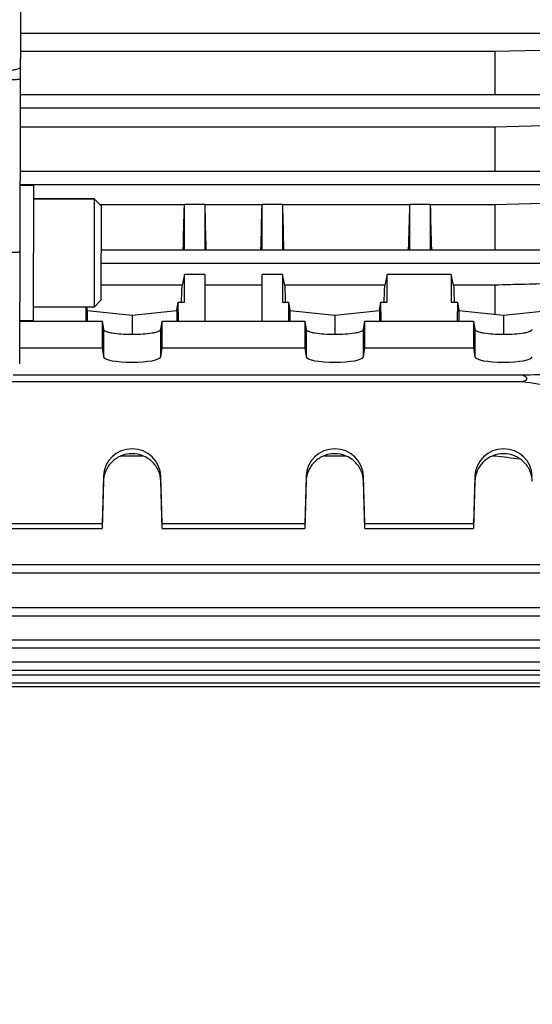
# Model space of a CAD drawing. Units: millimetres. Extents: x -1612 to 2638, y -428 to 2819.
# Drawn here: x 1380 to 1456, y 26 to 172 of the extents above; entities that cross this region are included whole.
import ezdxf

# ---------------------------------------------------------------- set-up
doc = ezdxf.new("R2010")
doc.units = ezdxf.units.MM
doc.header["$LTSCALE"] = 46.255
doc.header["$PDMODE"] = 3
doc.header["$PDSIZE"] = 0.3125
doc.layers.get('0').update_dxf_attribs({"linetype": 'CONTINUOUS'})
doc.layers.get('Defpoints').update_dxf_attribs({"linetype": 'CONTINUOUS'})
doc.layers.add('AM_5', color=3, linetype='CONTINUOUS', lineweight=25)
doc.layers.add('FASEN', color=7, linetype='CONTINUOUS')
doc.styles.get("Standard").update_dxf_attribs({"font": 'txt', "width": 0.7})
doc.dimstyles.new('AM_DIN$0', dxfattribs={"dimtxt": 3.5, "dimasz": 2.5, "dimexe": 1, "dimexo": 1, "dimgap": 1.5, "dimtad": 1, "dimdsep": 46, "dimtxsty": 'STANDARD', "dimcen": 0, "dimclrd": 256, "dimclre": 256, "dimclrt": 2, "dimadec": 0, "dimazin": 2, "dimtp": 0.1, "dimtm": 0.1, "dimtfac": 0.71, "dimtdec": 3, "dimtmove": 0, "dimatfit": 3, "dimfxl": 1, "dimlwd": -1, "dimlwe": -1, "dimarcsym": 0})

# ---------------------------------------------------------------- blocks, each defined once
blk = doc.blocks.new('*D12')
at = {"layer": 'AM_5', "ltscale": 10, "transparency": 16777216}
for p, q in [((495.55, 664.6), (1656.49, 664.6)), ((1655.49, -47.41), (1655.49, 634.6)), ((495.55, -77.41), (1656.49, -77.41))]:
    blk.add_line(p, q, dxfattribs=at)
for points in [[(1650.49, 634.6), (1660.49, 634.6), (1655.49, 664.6)], [(1650.49, -47.41), (1660.49, -47.41), (1655.49, -77.41)]]:
    blk.add_solid(points, dxfattribs=at)
at = {"layer": 'Defpoints', "color": 0, "ltscale": 10, "transparency": 16777216}
for p in [(494.55, 664.6), (1655.49, 664.6), (494.55, -77.41)]:
    blk.add_point(p, dxfattribs=at)
at = {"layer": 'AM_5', "color": 2, "ltscale": 10, "transparency": 16777216, "insert": (1622.99, 299), "char_height": 35, "attachment_point": 5, "rotation": 90}
blk.add_mtext('742', dxfattribs=at)

msp = doc.modelspace()

# ---------------------------------------------------------------- linework, layer by layer
at = {"color": 7, "linetype": 'Continuous'}
for p, q in [((1380.416, 245.6), (1380.113, 120.861)), ((1479.015, 167.651), (1450.472, 167.049)), ((1450.472, 167.049), (1380.225, 167.049)), ((1450.472, 167.049), (1450.472, 160.679)), ((1380.21, 160.679), (1483.564, 160.679)), ((1450.472, 155.876), (1380.198, 155.876)), ((1450.472, 155.876), (1450.472, 149.346)), ((1380.182, 149.346), (1483.56, 149.346)), ((1380.177, 147.268), (1382.177, 147.264)), ((1382.177, 147.264), (1382.129, 127.264)), ((1391.172, 145.242), (1382.172, 145.264)), ((1404.512, 144.378), (1392.032, 144.378)), ((1404.515, 144.405), (1404.509, 144.378)), ((1407.515, 144.405), (1404.515, 144.405)), ((1404.515, 137.728), (1404.515, 144.405)), ((1407.515, 144.405), (1407.515, 137.728)), ((1407.521, 144.378), (1407.515, 144.405)), ((1416.012, 144.378), (1407.518, 144.378)), ((1416.015, 144.405), (1416.009, 144.378)), ((1419.015, 144.405), (1416.015, 144.405)), ((1416.015, 137.728), (1416.015, 144.405)), ((1419.015, 144.405), (1419.015, 137.728)), ((1419.021, 144.378), (1419.015, 144.405)), ((1437.887, 144.378), (1419.018, 144.378)), ((1437.89, 144.405), (1437.884, 144.378)), ((1440.89, 144.405), (1437.89, 144.405)), ((1437.89, 137.728), (1437.89, 144.405)), ((1440.896, 144.378), (1440.89, 144.405)), ((1440.89, 144.405), (1440.89, 137.728)), ((1450.472, 144.378), (1440.893, 144.378)), ((1450.472, 144.378), (1450.472, 137.728)), ((1392.154, 137.728), (1483.555, 137.728)), ((1404.515, 134.069), (1404.168, 132.49)), ((1407.515, 134.069), (1404.515, 134.069)), ((1404.515, 129.985), (1404.515, 134.069)), ((1407.515, 134.069), (1407.515, 127.167)), ((1419.015, 134.069), (1416.015, 134.069)), ((1416.015, 127.167), (1416.015, 134.069)), ((1419.015, 134.069), (1419.015, 129.985)), ((1419.362, 132.49), (1419.015, 134.069)), ((1434.515, 134.069), (1434.168, 132.49)), ((1444.015, 134.069), (1434.515, 134.069)), ((1434.515, 129.985), (1434.515, 134.069)), ((1444.362, 132.49), (1444.015, 134.069)), ((1444.015, 134.069), (1444.015, 129.985)), ((1404.168, 132.49), (1392.141, 132.49)), ((1416.015, 132.49), (1407.515, 132.49)), ((1434.168, 132.49), (1419.362, 132.49)), ((1450.472, 132.49), (1444.362, 132.49)), ((1450.472, 132.49), (1450.472, 128.174)), ((1403.414, 128.711), (1403.606, 129.985)), ((1403.606, 129.985), (1404.515, 129.985)), ((1403.62, 127.167), (1403.606, 129.985)), ((1419.015, 129.985), (1419.924, 129.985)), ((1419.924, 129.985), (1419.911, 127.167)), ((1419.924, 129.985), (1420.116, 128.711)), ((1433.414, 128.711), (1433.606, 129.985)), ((1433.606, 129.985), (1434.515, 129.985)), ((1433.62, 127.167), (1433.606, 129.985)), ((1444.015, 129.985), (1444.924, 129.985)), ((1444.924, 129.985), (1444.911, 127.167)), ((1444.924, 129.985), (1445.116, 128.711)), ((1391.133, 129.242), (1382.134, 129.264)), ((1389.921, 129.245), (1389.911, 127.167)), ((1390.036, 129.244), (1390.116, 128.711)), ((1390.116, 128.711), (1396.765, 128.044)), ((1390.116, 128.711), (1390.116, 127.167)), ((1396.765, 128.044), (1403.414, 128.711)), ((1403.414, 128.711), (1403.414, 127.167)), ((1420.116, 128.711), (1426.765, 128.044)), ((1420.116, 128.711), (1420.116, 127.167)), ((1426.765, 128.044), (1433.414, 128.711)), ((1433.414, 128.711), (1433.414, 127.167)), ((1445.116, 128.711), (1451.765, 128.044)), ((1445.116, 128.711), (1445.116, 127.167)), ((1451.765, 128.044), (1458.414, 128.711)), ((1380.128, 127.167), (1392.33, 127.167)), ((1380.129, 127.269), (1382.129, 127.264)), ((1392.33, 127.167), (1392.33, 123.227)), ((1392.33, 127.167), (1392.517, 125.932)), ((1396.765, 128.044), (1396.765, 125.213)), ((1401.014, 125.932), (1401.2, 127.167)), ((1401.2, 127.167), (1422.33, 127.167)), ((1401.2, 123.227), (1401.2, 127.167)), ((1422.33, 127.167), (1422.517, 125.932)), ((1422.33, 127.167), (1422.33, 123.227)), ((1426.765, 128.044), (1426.765, 125.213)), ((1431.014, 125.932), (1431.2, 127.167)), ((1431.2, 127.167), (1447.33, 127.167)), ((1431.2, 123.227), (1431.2, 127.167)), ((1447.33, 127.167), (1447.517, 125.932)), ((1447.33, 127.167), (1447.33, 123.227)), ((1451.765, 128.044), (1451.765, 125.213)), ((1380.119, 123.227), (1392.33, 123.227)), ((1392.33, 123.227), (1392.517, 121.87)), ((1401.014, 121.87), (1401.2, 123.227)), ((1401.2, 123.227), (1422.33, 123.227)), ((1422.33, 123.227), (1422.517, 121.87)), ((1431.014, 121.87), (1431.2, 123.227)), ((1431.2, 123.227), (1447.33, 123.227)), ((1447.33, 123.227), (1447.517, 121.87)), ((1368.988, 118.228), (1454.542, 118.228)), ((1454.542, 119.158), (1379.144, 119.158)), ((1395.215, 107.256), (1398.316, 107.256)), ((1425.215, 107.256), (1428.316, 107.256)), ((1450.215, 107.256), (1450.472, 107.256)), ((1450.472, 107.348), (1450.472, 107.256)), ((1392.517, 104.187), (1392.33, 97.162)), ((1392.517, 103.471), (1392.33, 96.468)), ((1401.2, 97.162), (1401.014, 104.187)), ((1401.2, 96.468), (1401.014, 103.471)), ((1422.517, 104.187), (1422.33, 97.162)), ((1422.517, 103.471), (1422.33, 96.468)), ((1431.2, 97.162), (1431.014, 104.187)), ((1431.2, 96.468), (1431.014, 103.471)), ((1447.517, 104.187), (1447.33, 97.162)), ((1447.517, 103.471), (1447.33, 96.468)), ((1392.33, 97.162), (1376.2, 97.162)), ((1376.2, 96.468), (1392.33, 96.468)), ((1392.33, 97.162), (1392.33, 96.468)), ((1422.33, 97.162), (1401.2, 97.162)), ((1401.2, 96.468), (1401.2, 97.162)), ((1401.2, 96.468), (1422.33, 96.468)), ((1422.33, 97.162), (1422.33, 96.468)), ((1447.33, 97.162), (1431.2, 97.162)), ((1431.2, 96.468), (1431.2, 97.162)), ((1431.2, 96.468), (1447.33, 96.468)), ((1447.33, 97.162), (1447.33, 96.468)), ((1357.512, 89.948), (1483.555, 89.948)), ((1357.513, 83.585), (1483.56, 83.585)), ((1357.513, 78.837), (1483.564, 78.837)), ((1357.513, 75.543), (1483.565, 75.543)), ((1357.513, 73.633), (1483.565, 73.633)), ((1357.513, 73.107), (1483.564, 73.107))]:
    msp.add_line(p, q, dxfattribs=at)
at = {"color": 9, "linetype": 'Continuous'}
for p, q in [((1380.232, 169.776), (1483.565, 169.776)), ((1380.205, 158.699), (1483.564, 158.699)), ((1380.178, 147.366), (1483.56, 147.366)), ((1392.149, 135.748), (1483.555, 135.748)), ((1392.517, 125.932), (1392.517, 121.87)), ((1401.014, 121.87), (1401.014, 125.932)), ((1422.517, 125.932), (1422.517, 121.87)), ((1431.014, 121.87), (1431.014, 125.932)), ((1447.517, 125.932), (1447.517, 121.87)), ((1392.517, 104.187), (1392.517, 103.471)), ((1401.014, 103.471), (1401.014, 104.187)), ((1422.517, 104.187), (1422.517, 103.471)), ((1431.014, 103.471), (1431.014, 104.187)), ((1447.517, 104.187), (1447.517, 103.471)), ((1483.555, 91.096), (1357.512, 91.096)), ((1483.56, 84.733), (1357.513, 84.733)), ((1483.564, 79.985), (1357.513, 79.985)), ((1483.565, 76.691), (1357.513, 76.691)), ((1483.565, 74.781), (1357.513, 74.781))]:
    msp.add_line(p, q, dxfattribs=at)
at = {"color": 7, "linetype": 'Continuous'}
for centre, major_axis, ratio, start_param, end_param in [((1401.781, 161.095), (1.116, 73.5), 0.0416512, -1.8937221, -1.7996185), ((1410.249, 161.095), (-1.116, 73.5), 0.0416512, -4.4835668, -4.3894633), ((1413.281, 161.095), (1.116, 73.5), 0.0416512, -1.8937221, -1.7996185), ((1421.749, 161.095), (-1.116, 73.5), 0.0416512, -4.4835668, -4.3894633), ((1435.156, 161.095), (1.116, 73.5), 0.0416512, -1.8937221, -1.7996185), ((1443.624, 161.095), (-1.116, 73.5), 0.0416512, -4.4835668, -4.3894633), ((1401.781, 161.095), (1.116, 73.5), 0.0416512, -2.0072117, -1.9699099), ((1421.749, 161.095), (-1.116, 73.5), 0.0416512, -4.3132754, -4.2759736), ((1431.781, 161.095), (1.116, 73.5), 0.0416512, -2.0072117, -1.9699099), ((1446.749, 161.095), (-1.116, 73.5), 0.0416512, -4.3132754, -4.2759736), ((1396.765, 121.892), (4.25, 0), 0.1908381, -3.1154127, -0.0261799), ((1426.765, 121.892), (4.25, 0), 0.1908381, -3.1154127, -0.0261799), ((1451.765, 121.892), (4.25, 0), 0.1908381, -3.1154127, -0.0261799), ((1396.765, 104.077), (4.25, 0), 0.9878388, 0.0261799, 3.1154127), ((1426.765, 104.077), (4.25, 0), 0.9878388, 0.0261799, 3.1154127), ((1451.765, 104.077), (4.25, 0), 0.9878388, 0.0261799, 3.1154127)]:
    msp.add_ellipse(centre, major_axis=major_axis, ratio=ratio, start_param=start_param, end_param=end_param, dxfattribs=at)
at = {"color": 9, "linetype": 'Continuous'}
for points, knots in [([(1380.22, 164.8), (1380.22, 164.716), (1380.101, 164.581), (1379.892, 164.471), (1379.642, 164.381), (1379.341, 164.309), (1378.884, 164.237), (1378.528, 164.216), (1378.288, 164.214)], [0, 0, 0, 0, 0.1196941, 0.2173429, 0.3433615, 0.4933994, 0.659301, 1, 1, 1, 1]), ([(1378.285, 162.912), (1378.404, 162.912), (1378.643, 162.912), (1378.997, 162.915), (1379.334, 162.921), (1379.635, 162.929), (1379.879, 162.938), (1380.042, 162.948), (1380.135, 162.957), (1380.179, 162.964), (1380.201, 162.968), (1380.215, 162.974), (1380.215, 162.977)], [0, 0, 0, 0, 0.1838548, 0.3704568, 0.5489254, 0.7076042, 0.8363022, 0.9283764, 0.9598697, 0.9818734, 0.9948619, 1, 1, 1, 1]), ([(1380.153, 137.378), (1380.153, 137.375), (1380.139, 137.37), (1380.117, 137.365), (1380.072, 137.358), (1379.98, 137.35), (1379.817, 137.34), (1379.572, 137.33), (1379.272, 137.322), (1378.934, 137.317), (1378.58, 137.314), (1378.342, 137.313), (1378.223, 137.313)], [0, 0, 0, 0, 0.005179, 0.0182071, 0.0401417, 0.071615, 0.1639812, 0.2923889, 0.4511319, 0.6295396, 0.8159854, 1, 1, 1, 1])]:
    msp.add_open_spline(points, degree=3, knots=knots, dxfattribs=at)
at = {"color": 7, "linetype": 'Continuous'}
for points in [[(1479.015, 156.496), (1469.501, 156.29), (1459.986, 156.083), (1450.472, 155.876)], [(1479.015, 145.033), (1469.501, 144.815), (1459.986, 144.597), (1450.472, 144.378)], [(1459.468, 132.718), (1456.469, 132.642), (1453.471, 132.566), (1450.472, 132.49)], [(1463.637, 119.416), (1460.605, 119.331), (1457.574, 119.244), (1454.542, 119.158)], [(1450.472, 107.256), (1451.716, 107.1), (1452.961, 106.943), (1454.205, 106.787)]]:
    msp.add_open_spline(points, degree=3, dxfattribs=at)
for points, knots in [([(1392.517, 125.932), (1392.525, 125.875), (1392.603, 125.792), (1392.733, 125.715), (1392.95, 125.618), (1393.308, 125.515), (1394.072, 125.364), (1395.239, 125.245), (1396.765, 125.196), (1398.291, 125.245), (1399.459, 125.364), (1400.222, 125.515), (1400.581, 125.618), (1400.797, 125.715), (1400.927, 125.792), (1401.005, 125.875), (1401.014, 125.932)], [0, 0, 0, 0, 0.0197021, 0.034301, 0.0525573, 0.1001114, 0.1615466, 0.3178142, 0.500002, 0.6821885, 0.8384536, 0.8998882, 0.9474421, 0.9656985, 0.9802977, 1, 1, 1, 1]), ([(1422.517, 125.932), (1422.525, 125.875), (1422.603, 125.792), (1422.733, 125.715), (1422.95, 125.618), (1423.308, 125.515), (1424.072, 125.364), (1425.239, 125.245), (1426.765, 125.196), (1428.291, 125.245), (1429.459, 125.364), (1430.222, 125.515), (1430.581, 125.618), (1430.797, 125.715), (1430.927, 125.792), (1431.005, 125.875), (1431.014, 125.932)], [0, 0, 0, 0, 0.0197021, 0.034301, 0.0525573, 0.1001114, 0.1615466, 0.3178142, 0.500002, 0.6821885, 0.8384536, 0.8998882, 0.9474421, 0.9656985, 0.9802977, 1, 1, 1, 1]), ([(1447.517, 125.932), (1447.525, 125.875), (1447.603, 125.792), (1447.733, 125.715), (1447.95, 125.618), (1448.308, 125.515), (1449.072, 125.364), (1450.239, 125.245), (1451.765, 125.196), (1453.291, 125.245), (1454.459, 125.364), (1455.222, 125.515), (1455.581, 125.618), (1455.797, 125.715), (1455.927, 125.792), (1456.005, 125.875), (1456.014, 125.932)], [0, 0, 0, 0, 0.0197021, 0.034301, 0.0525573, 0.1001114, 0.1615466, 0.3178142, 0.500002, 0.6821885, 0.8384536, 0.8998882, 0.9474421, 0.9656985, 0.9802977, 1, 1, 1, 1]), ([(1454.542, 118.228), (1454.614, 118.248), (1454.755, 118.289), (1454.926, 118.354), (1455.052, 118.421), (1455.137, 118.481), (1455.207, 118.553), (1455.251, 118.687), (1455.161, 118.814), (1455.053, 118.901), (1454.926, 118.984), (1454.756, 119.071), (1454.614, 119.129), (1454.542, 119.158)], [0, 0, 0, 0, 0.1285134, 0.2547397, 0.3164056, 0.3765108, 0.4341074, 0.4891534, 0.6049936, 0.6688357, 0.7340098, 0.8663382, 1, 1, 1, 1]), ([(1454.542, 118.228), (1456.058, 118.004), (1459.09, 117.558), (1462.121, 117.111), (1463.637, 116.889)], [0, 0, 0, 0, 0.4999996, 1, 1, 1, 1]), ([(1401.014, 103.471), (1400.999, 104.006), (1400.756, 105.086), (1399.802, 106.438), (1398.403, 107.337), (1396.765, 107.652), (1395.127, 107.337), (1393.729, 106.438), (1392.775, 105.086), (1392.531, 104.006), (1392.517, 103.471)], [0, 0, 0, 0, 0.1241154, 0.2487637, 0.3741329, 0.5000013, 0.625869, 0.7512365, 0.8758838, 1, 1, 1, 1]), ([(1431.014, 103.471), (1430.999, 104.006), (1430.756, 105.086), (1429.802, 106.438), (1428.403, 107.337), (1426.765, 107.652), (1425.127, 107.337), (1423.729, 106.438), (1422.775, 105.086), (1422.531, 104.006), (1422.517, 103.471)], [0, 0, 0, 0, 0.1241154, 0.2487637, 0.3741329, 0.5000013, 0.625869, 0.7512365, 0.8758838, 1, 1, 1, 1]), ([(1456.014, 103.471), (1455.999, 104.006), (1455.756, 105.086), (1454.802, 106.438), (1453.403, 107.337), (1451.765, 107.652), (1450.127, 107.337), (1448.729, 106.438), (1447.775, 105.086), (1447.531, 104.006), (1447.517, 103.471)], [0, 0, 0, 0, 0.1241154, 0.2487637, 0.3741329, 0.5000013, 0.625869, 0.7512365, 0.8758838, 1, 1, 1, 1])]:
    msp.add_open_spline(points, degree=3, knots=knots, dxfattribs=at)
at = {"layer": 'FASEN', "color": 7, "linetype": 'Continuous'}
for p, q in [((1382.172, 145.264), (1391.172, 145.242)), ((1391.172, 145.242), (1391.133, 129.242)), ((1392.17, 144.239), (1391.172, 145.242)), ((1392.17, 144.239), (1392.136, 130.239)), ((1392.136, 130.239), (1391.133, 129.242)), ((1382.134, 129.264), (1391.133, 129.242))]:
    msp.add_line(p, q, dxfattribs=at)

# ---------------------------------------------------------------- dimensions: what is measured, and where the dimension line sits
at = {"layer": 'AM_5', "ltscale": 10}
dim = msp.add_linear_dim(base=(1655.485, 664.595), p1=(494.55, -77.405), p2=(494.55, 664.595), angle=90, text='742', dimstyle='AM_DIN$0', override={"dimtxt": 35, "dimasz": 30, "dimgap": 15, "dimsah": 1}, dxfattribs=at)
dim.commit()
dim.dimension.update_dxf_attribs({"geometry": '*D12', "text_midpoint": (1655.485, 299.005), "dimtype": 160})

doc.saveas('drawing.dxf')
